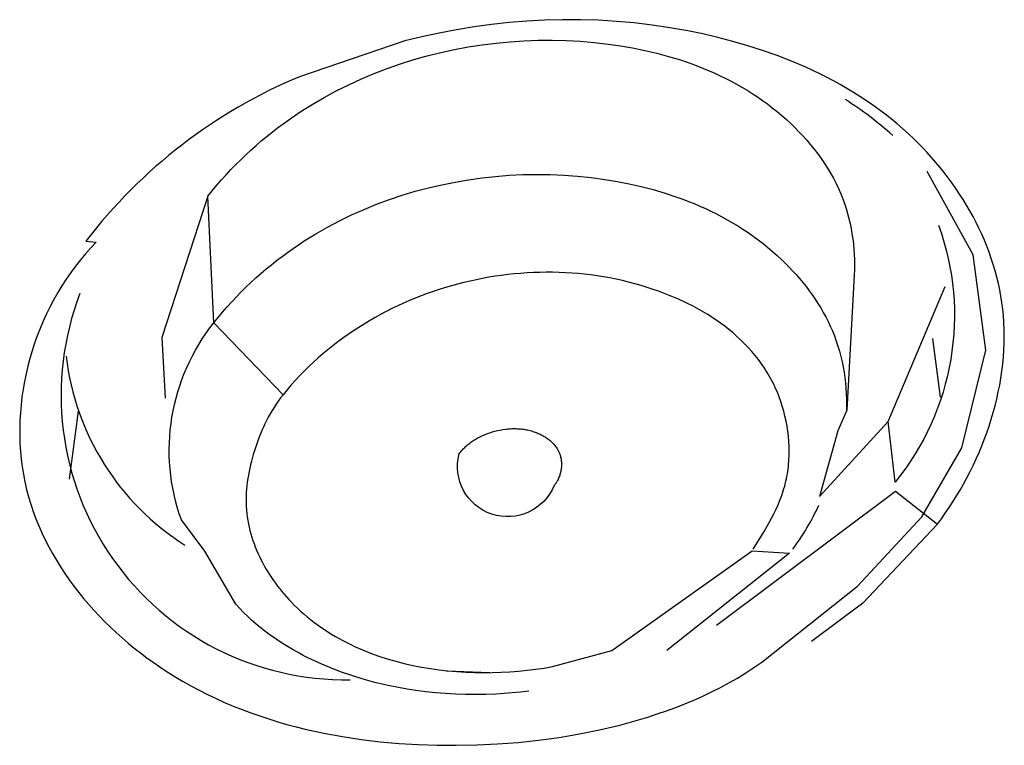
# Model space of a CAD drawing. Units: inches. Extents: x 7.83 to 13.34, y 21.23 to 30.3.
# Drawn here: x 12.03 to 12.32, y 26.8 to 27.01 of the extents above; entities that cross this region are included whole.
import ezdxf

# ---------------------------------------------------------------- set-up
doc = ezdxf.new("R2010")
doc.units = ezdxf.units.IN
doc.header["$LTSCALE"] = 0.03937007874015748
doc.header["$MEASUREMENT"] = 0
doc.layers.add('Make2D$可见线$普通线', color=7, linetype='Continuous', true_color=0x000000)

msp = doc.modelspace()

# ---------------------------------------------------------------- linework, layer by layer
at = {"layer": 'Make2D$可见线$普通线'}
for p, q in [((12.29717014556455, 26.90291783633836), (12.294938603461, 26.91973154345965)), ((12.0508230943443, 26.89894496582986), (12.04822951786744, 26.87951566613251)), ((12.1560959791052, 26.82482202653494), (12.1683902218738, 26.82426308287543))]:
    msp.add_line(p, q, dxfattribs=at)
for points in [[(12.29627131244379, 26.86668393837032), (12.29742244930495, 26.8682239108219), (12.29854831431023, 26.86979829186821), (12.29964781435632, 26.8714057114372), (12.3007198563399, 26.87304479945679), (12.30176334715764, 26.87471418585499), (12.30277719370625, 26.87641250055968), (12.3037603028824, 26.87813837349881), (12.30471158158276, 26.8798904346004), (12.30562993670403, 26.88166731379227), (12.30651427514288, 26.88346764100247), (12.307363503796, 26.88529004615888), (12.30817652956007, 26.88713315918941), (12.30895225933177, 26.88899561002212), (12.30968960000779, 26.89087602858488), (12.31038745848482, 26.89277304480565), (12.31104474165951, 26.8946852886123), (12.31166035642857, 26.8966113899329), (12.31223320968867, 26.89854997869534), (12.3127622083365, 26.90049968482752), (12.31324625926875, 26.90245913825743), (12.31368426938208, 26.90442696891299), (12.3140751455732, 26.90640180672217), (12.31441779473877, 26.90838228161288), (12.31471112377548, 26.91036702351309), (12.31495403958001, 26.91235466235075), (12.31514544904905, 26.91434382805379), (12.31528425907927, 26.91633315055013), (12.31536937656738, 26.91832125976772), (12.31539970841002, 26.92030678563453), (12.31537416150391, 26.92228835807848), (12.31529164274572, 26.92426460702756), (12.31515105903212, 26.92623416240967), (12.31496465578089, 26.92808381795223), (12.31472657422786, 26.92992561792939), (12.314437722455, 26.93175887465154), (12.31409900854428, 26.93358290042906), (12.31371134057765, 26.93539700757233), (12.31327562663707, 26.93720050839177), (12.31279277480452, 26.93899271519771), (12.31226369316198, 26.94077294030058), (12.31168928979137, 26.94254049601072), (12.31107047277469, 26.94429469463859), (12.31040815019388, 26.94603484849449), (12.30970323013093, 26.94776026988883), (12.30895662066779, 26.949470271132), (12.30816922988643, 26.95116416453438), (12.30734196586879, 26.95284126240634), (12.30647573669688, 26.95450087705831), (12.30557145045263, 26.95614232080058), (12.30463001521801, 26.95776490594366), (12.30365233907499, 26.95936794479785), (12.30263933010553, 26.96095074967361), (12.3015918963916, 26.96251263288118), (12.30051094601516, 26.96405290673109), (12.29939738705818, 26.96557088353362), (12.29825212760262, 26.96706587559923), (12.29707607573044, 26.96853719523827), (12.29587013952361, 26.96998415476112), (12.29463522706411, 26.97140606647819), (12.29337224643387, 26.97280224269982), (12.29208210571488, 26.9741719957364), (12.29076571298909, 26.97551463789835), (12.28942397633847, 26.97682948149603), (12.28805780384499, 26.97811583883984), (12.28642443256926, 26.9795885040113), (12.28475961455557, 26.98102139533934), (12.28306430889934, 26.98241492155267), (12.281339474696, 26.98376949138003), (12.27958607104095, 26.98508551355025), (12.27780505702959, 26.98636339679205), (12.27599739175735, 26.98760354983418), (12.27416403431965, 26.98880638140543), (12.27230594381188, 26.98997230023456), (12.27042407932947, 26.99110171505028), (12.26851939996783, 26.99219503458145), (12.26659286482237, 26.99325266755671), (12.26464543298849, 26.99427502270492), (12.26267806356162, 26.99526250875483), (12.26069171563717, 26.99621553443513), (12.25868734831057, 26.99713450847463), (12.25462839183247, 26.9988719365463), (12.25050886689065, 27.00047806279982), (12.24633644624843, 27.00195615706538), (12.24211880266907, 27.00330948917302), (12.2378636089159, 27.00454132895279), (12.23357853775221, 27.00565494623487), (12.2292712619413, 27.0066536108493), (12.2249494542465, 27.00754059262612), (12.21987689914964, 27.00844105570122), (12.21479464197343, 27.00919286371186), (12.20970239153352, 27.00979610710878), (12.20459985664555, 27.01025087634287), (12.19948674612516, 27.01055726186476), (12.19436276878801, 27.01071535412538), (12.18922763344972, 27.01072524357539), (12.18408104892595, 27.0105870206656), (12.17903819940933, 27.01030927495736), (12.17399324355989, 27.00989358598672), (12.16895530319483, 27.00934357436191), (12.16393350013134, 27.00866286069131), (12.15893695618659, 27.0078550655832), (12.15397479317779, 27.0069238096459), (12.14905613292212, 27.0058727134877), (12.14419009723679, 27.00470539771693), (12.11403210454466, 26.9944477281962, 0.130531074672994), (12.05303981057247, 26.94746368987951), (12.05599499465272, 26.94722057906383), (12.05443160774439, 26.94557379650255), (12.05292160342668, 26.9438775887821), (12.05146553515921, 26.94213415443722), (12.05006395640157, 26.9403456920025), (12.04871742061336, 26.93851440001264), (12.04742648125419, 26.93664247700236), (12.04619169178365, 26.93473212150628), (12.04501360566134, 26.93278553205907), (12.04389277634687, 26.93080490719547), (12.04282975729983, 26.92879244545004), (12.04182510197983, 26.92675034535755), (12.04087936384646, 26.92468080545266), (12.03999309635933, 26.92258602427), (12.03916685297804, 26.92046820034422), (12.03840118716218, 26.91832953221005), (12.03769665237137, 26.91617221840218), (12.03705380206519, 26.91399845745522), (12.03647318970326, 26.91181044790385), (12.03595536874516, 26.9096103882828), (12.03550089265051, 26.90740047712668), (12.03511031487889, 26.90518291297017), (12.03478418888992, 26.90295989434796), (12.0345230681432, 26.90073361979475), (12.03432750609831, 26.89850628784517), (12.03419805621487, 26.89628009703388), (12.03413527195247, 26.8940572458956), (12.03413970677073, 26.89183993296498), (12.03421191412922, 26.88963035677662), (12.03435244748757, 26.88743071586531), (12.03456186030535, 26.88524320876567), (12.03484070604219, 26.88307003401236), (12.03518953815767, 26.88091339014012), (12.0356152451204, 26.87874389332601), (12.03611196569772, 26.87659435020623), (12.03667808223925, 26.8744654297533), (12.0373119770946, 26.87235780093978), (12.03801203261337, 26.8702721327382), (12.03877663114518, 26.86820909412115), (12.03960415503963, 26.86616935406111), (12.04049298664634, 26.8641535815306), (12.04144150831491, 26.86216244550227), (12.04244810239496, 26.86019661494865), (12.04351115123608, 26.8582567588422), (12.0446290371879, 26.85634354615552), (12.04580014260002, 26.85445764586114), (12.04702284982205, 26.85259972693167), (12.04829554120359, 26.85077045833958), (12.04961659909427, 26.84897050905738), (12.05098440584369, 26.84720054805774), (12.05239734380145, 26.84546124431312), (12.05385379531717, 26.84375326679608), (12.05535214274045, 26.84207728447919), (12.05689076842091, 26.84043396633496), (12.05846805470816, 26.83882398133597), (12.0600823839518, 26.83724799845476), (12.06173213850144, 26.83570668666383), (12.06341570070671, 26.83420071493581), (12.06513145291718, 26.83273075224313), (12.0668777774825, 26.83129746755845), (12.06865305675224, 26.82990152985424), (12.07045567307604, 26.82854360810312), (12.07228400880351, 26.82722437127754), (12.07413644628423, 26.82594448835012), (12.07601136786784, 26.82470462829338), (12.07830937845205, 26.82325773139809), (12.08063689705661, 26.82186966028064), (12.08299284652003, 26.82053959630058), (12.08537614968083, 26.81926672081728), (12.08778572937755, 26.81805021519022), (12.09022050844871, 26.81688926077888), (12.09267940973284, 26.81578303894272), (12.09516135606846, 26.81473073104113), (12.0976652702941, 26.81373151843363), (12.10019007524828, 26.81278458247968), (12.10273469376954, 26.81188910453868), (12.10529804869641, 26.81104426597014), (12.10787906286739, 26.81024924813347), (12.11047665912103, 26.80950323238818), (12.11308976029584, 26.80880540009367), (12.11571728923037, 26.80815493260945), (12.12101132173263, 26.80699281750956), (12.12635013933605, 26.80601033796422), (12.13172512474881, 26.80520094484905), (12.13712766067913, 26.80455808903965), (12.14254912983524, 26.80407522141174), (12.14798091492532, 26.80374579284097), (12.1534143986576, 26.80356325420291), (12.15884096374031, 26.80352105637326), (12.16475590000772, 26.80363003749185), (12.17065111674514, 26.80390409643868), (12.17652545501272, 26.80434847183085), (12.18237775587064, 26.80496840228552), (12.18820686037904, 26.80576912641983), (12.1940116095981, 26.80675588285093), (12.19979084458795, 26.80793391019593), (12.20554340640877, 26.80930844707207), (12.21092931705734, 26.81078803459995), (12.21360636506142, 26.81159912820376), (12.21626925606233, 26.81246003234077), (12.21891532596779, 26.81337245499107), (12.22154191068554, 26.81433810413462), (12.22414634612332, 26.81535868775146), (12.22672596818883, 26.81643591382165), (12.22927811278984, 26.81757149032518), (12.23180011583403, 26.81876712524203), (12.23428931322917, 26.82002452655227), (12.23674304088298, 26.82134540223587), (12.23915863470316, 26.82273146027293), (12.24153343059749, 26.8241844086434), (12.24386476447366, 26.82570595532734), (12.24614997223941, 26.82729780830469), (12.27350239406014, 26.84892221645872), (12.29185890232263, 26.86880012592114), (12.30327407174041, 26.8884468261427), (12.31013445880807, 26.91634829389484), (12.30652411958741, 26.94357801713806), (12.29335164131603, 26.96734543738233)], [(12.17958034904033, 26.8189600654872), (12.17722137305066, 26.81868765393729), (12.17486058105047, 26.8184596881373), (12.1724992841033, 26.81827635120712), (12.17013879327272, 26.81813782626669), (12.16725091773569, 26.81802946949624), (12.164369116653, 26.8179886581556), (12.1614956858762, 26.81801533056197), (12.15863292125676, 26.81810942503258), (12.15578311864615, 26.81827087988464), (12.15294857389592, 26.81849963343529), (12.15013158285751, 26.81879562400174), (12.14733444138245, 26.81915878990125), (12.14480950354251, 26.81954746260437), (12.14230455701927, 26.81999184417415), (12.13891013685039, 26.82069055536157), (12.13556000704613, 26.82149307865505), (12.13225852732271, 26.82239874162046), (12.12901005739637, 26.82340687182381), (12.12581895698335, 26.82451679683097), (12.12268958579987, 26.82572784420791), (12.12114941108053, 26.82637107864943), (12.11962630356217, 26.82703934152057), (12.11812080820931, 26.82773254876718), (12.11663346998648, 26.82845061633494), (12.11515130754227, 26.82920064161868), (12.11368868843102, 26.82997673088048), (12.11224675901801, 26.83077928999591), (12.11082666566857, 26.8316087248405), (12.10942955474798, 26.83246544128987), (12.10805657262158, 26.83334984521957), (12.10670886565464, 26.83426234250507), (12.10538758021248, 26.83520333902207), (12.10409386266043, 26.83617324064607), (12.10282885936376, 26.83717245325258), (12.10159371668779, 26.83820138271727), (12.10038958099783, 26.83926043491558), (12.09921759865918, 26.84035001572318), (12.09807891603716, 26.84147053101556), (12.09697467949705, 26.84262238666834), (12.09590603540417, 26.84380598855702), (12.08701628832514, 26.8589674488632), (12.08032299768067, 26.86786861746448, -0.2603716231690582), (12.08961516109931, 26.9241944432735), (12.08788873335874, 26.96031640734898), (12.07471058425799, 26.91993805406686), (12.07567852974494, 26.9026677566008)], [(12.29664043624446, 26.95202021219972, -0.2631532130382675), (12.2842450668601, 26.87869641401915), (12.28223949187524, 26.89601650572577), (12.29850183559851, 26.93449949592594)], [(12.18680137580928, 26.87771372246281, -0.935032193026299), (12.15966029417505, 26.88674274854737), (12.15988267554829, 26.88703622897433), (12.16011149699389, 26.88732284007299), (12.16034659796198, 26.88760263786793), (12.16058781790261, 26.88787567838376), (12.16083499626588, 26.8881420176451), (12.16108797250188, 26.88840171167645), (12.16134658606069, 26.88865481650247), (12.16161067639238, 26.88890138814773), (12.16188008294707, 26.88914148263679), (12.16215464517482, 26.88937515599423), (12.16243420252574, 26.8896024642447), (12.1627185944499, 26.88982346341273), (12.16300766039738, 26.89003820952293), (12.16330123981828, 26.89024675859989), (12.16359917216268, 26.89044916666814), (12.16390129688068, 26.89064548975239), (12.16420745342235, 26.89083578387707), (12.16451748123778, 26.89102010506688), (12.16483121977707, 26.8911985093463), (12.16514850849028, 26.89137105274004), (12.16546918682751, 26.89153779127259), (12.16579309423885, 26.89169878096862), (12.16612007017438, 26.89185407785266), (12.1664499540842, 26.89200373794927), (12.16711780362702, 26.89228637187872), (12.167795358468, 26.89254713095361), (12.16848133420783, 26.89278646337064), (12.16917444644719, 26.8930048173265), (12.16990275362282, 26.89321022277377), (12.17063660421229, 26.8933925199162), (12.17137519162895, 26.89355087744136), (12.17211770928607, 26.89368446403658), (12.17286335059697, 26.89379244838935), (12.17323709056423, 26.89383657993962), (12.17361130897493, 26.89387399918704), (12.17398590500572, 26.89390460221754), (12.17436077783327, 26.89392828511704), (12.17473582663423, 26.89394494397149), (12.17511095058528, 26.89395447486677), (12.17548604886308, 26.89395677388889), (12.17586102064428, 26.89395173712372), (12.17623576510556, 26.89393926065717), (12.17661018142356, 26.89391924057522), (12.17698416877496, 26.89389157296376), (12.17735762633642, 26.89385615390873), (12.1777304532846, 26.89381287949609), (12.17810254879616, 26.89376164581166), (12.17847381204778, 26.89370234894149), (12.1788441422161, 26.89363488497146), (12.17921343847779, 26.89355914998744), (12.17958160000952, 26.89347504007544), (12.17994852598795, 26.89338245132137), (12.18031411558973, 26.89328127981111), (12.18067826799155, 26.89317142163066), (12.18104088237005, 26.8930527728659), (12.18134090227632, 26.89294743700018), (12.18163948081146, 26.89283598069737), (12.18193630811515, 26.89271842455919), (12.18223107432705, 26.89259478918737), (12.18252346958681, 26.89246509518372), (12.18281318403412, 26.89232936314996), (12.18309990780865, 26.89218761368779), (12.18338333105005, 26.89203986739902), (12.18366314389799, 26.89188614488532), (12.18393903649216, 26.89172646674851), (12.1842106989722, 26.89156085359028), (12.18447782147779, 26.89138932601235), (12.18474009414861, 26.89121190461658), (12.18499720712432, 26.89102861000461), (12.18524885054457, 26.89083946277821), (12.18549471454905, 26.89064448353914), (12.18573448927743, 26.89044369288914), (12.18596786486935, 26.89023711142994), (12.1861945314645, 26.89002475976329), (12.18641417920255, 26.88980665849098), (12.18662649822316, 26.88958282821464), (12.18683117866601, 26.88935328953613), (12.18702791067074, 26.88911806305718), (12.18721638437705, 26.88887716937946), (12.18739628992459, 26.88863062910476), (12.18756731745303, 26.88837846283488), (12.18764940512875, 26.88825027638974), (12.18772915710205, 26.88812069117146), (12.18780653464042, 26.88798970975526), (12.1878814990113, 26.88785733471632), (12.18795401148217, 26.88772356862987), (12.18802403332047, 26.88758841407118), (12.18809152579365, 26.88745187361539), (12.18815645016919, 26.88731394983777), (12.18821876771455, 26.8871746453135), (12.18827843969716, 26.88703396261781), (12.18833542738452, 26.88689190432598), (12.18838969204405, 26.88674847301313), (12.18843870026626, 26.88661093014924), (12.18848522211213, 26.88647220185571), (12.18852926448671, 26.88633233992349), (12.18857083429509, 26.8861913961435), (12.18860993844229, 26.88604942230679), (12.18864658383338, 26.88590647020427), (12.18871252596745, 26.88561783836574), (12.18876871593772, 26.88532591495572), (12.18881520898467, 26.88503111430191), (12.18885206034871, 26.88473385073209), (12.18887932527032, 26.88443453857401), (12.18889705898991, 26.88413359215543), (12.18890531674794, 26.88383142580412), (12.18890415378487, 26.88352845384779), (12.18889362534111, 26.88322509061421), (12.18887378665713, 26.88292175043113), (12.18884469297337, 26.88261884762633), (12.18880639953027, 26.88231679652759), (12.18875896156827, 26.8820160114626), (12.18870243432783, 26.88171690675912), (12.18863687304937, 26.8814198967449), (12.18856233297337, 26.88112539574776), (12.18847886934023, 26.88083381809537), (12.18838653739042, 26.88054557811553), (12.18828539236439, 26.880261090136), (12.18817548950258, 26.87998076848451), (12.18805688404543, 26.87970502748881), (12.18792963123337, 26.8794342814767), (12.18779378630688, 26.87916894477588), (12.18772265906334, 26.87903843439466), (12.18764940450637, 26.87890943171412), (12.18757402954099, 26.8787819885253), (12.1874965410723, 26.87865615661921), (12.18741694600532, 26.87853198778671), (12.1873352512451, 26.87840953381885), (12.18725146369674, 26.87828884650659), (12.18716559026525, 26.87816997764085), (12.18707763785571, 26.87805297901259), (12.18698761337315, 26.87793790241289), (12.18689552372267, 26.87782479963263), (12.18680137580928, 26.87771372246281)]]:
    msp.add_lwpolyline(points, format="xyb", dxfattribs=at)
for points in [[(12.08788873335875, 26.96031640734902), (12.08914996910986, 26.96188827290554), (12.09043810315848, 26.96343272819587), (12.09175264059001, 26.96494972816822), (12.09309308648982, 26.96643922777068), (12.09445894594331, 26.96790118195135), (12.09584972403587, 26.96933554565836), (12.09726492585289, 26.97074227383988), (12.09870405647974, 26.97212132144402), (12.10016662100184, 26.97347264341886), (12.10165212450455, 26.9747961947126), (12.10316007207329, 26.97609193027333), (12.10468996879342, 26.97735980504921), (12.10624131975034, 26.97859977398827), (12.10781363002945, 26.97981179203876), (12.11101914889576, 26.98215179526634), (12.11430256607547, 26.98437945431701), (12.11765992225167, 26.98649440877567), (12.1210872581075, 26.98849629822743), (12.12458061432606, 26.99038476225729), (12.12813603159047, 26.99215944045024), (12.13174955058384, 26.99381997239135), (12.13541721198928, 26.99536599766562), (12.13913505648991, 26.99679715585804), (12.14289912476884, 26.99811308655368), (12.14670545750918, 26.99931342933753), (12.15055009539406, 27.0003978237946), (12.15442907910657, 27.0013659095099), (12.15833844932984, 27.00221732606852), (12.16227424674697, 27.00295171305537), (12.16623251204109, 27.0035687100556), (12.17020928589531, 27.00406795665411), (12.17420060899272, 27.00444909243596), (12.17820252201647, 27.0047117569862), (12.18221106564964, 27.00485558988984), (12.18622228057537, 27.00488023073187), (12.19023220747676, 27.0047853190973), (12.19423688703692, 27.00457049457123), (12.19823235993898, 27.00423539673861), (12.20221466686603, 27.00377966518446), (12.20572105080338, 27.0032754764043), (12.20920883097396, 27.00267352488327), (12.2126727906434, 27.00197063035156), (12.21610771307738, 27.0011636125395), (12.21950838154149, 27.00024929117733), (12.2228695793014, 26.99922448599533), (12.22453374643779, 26.99866965813759), (12.22618608962274, 26.99808601672373), (12.22782595676445, 26.99747316421999), (12.22945269577115, 26.99683070309279), (12.231065654551, 26.99615823580828), (12.23266418101225, 26.99545536483283), (12.23424762306308, 26.99472169263264), (12.2358153286117, 26.99395682167403), (12.23736664556631, 26.99316035442328), (12.23890092183513, 26.99233189334673), (12.24041750532635, 26.99147104091058), (12.24191574394819, 26.99057739958113), (12.24339498560883, 26.9896505718247), (12.2448545782165, 26.98869016010755), (12.24629386967938, 26.98769576689595), (12.24771220790571, 26.98666699465618), (12.24910894080366, 26.98560344585459), (12.25048341628145, 26.9845047229574), (12.25183498224729, 26.98337042843089), (12.25316298660937, 26.98220016474136), (12.25437804409766, 26.98107749941494), (12.25557004978666, 26.97992405283282), (12.25673696340504, 26.97874060108121), (12.25787674468147, 26.97752792024629), (12.25898735334463, 26.9762867864141), (12.26006674912319, 26.97501797567078), (12.26111289174584, 26.97372226410253), (12.26212374094125, 26.97240042779545), (12.26309725643807, 26.97105324283562), (12.26403139796501, 26.96968148530927), (12.26492412525073, 26.96828593130247), (12.2657733980239, 26.96686735690135), (12.26657717601322, 26.96542653819204), (12.26733341894732, 26.96396425126075), (12.26804008655492, 26.96248127219348), (12.26869513856467, 26.96097837707649), (12.26924182835325, 26.95960254413572), (12.26974517193041, 26.95821203807435), (12.27020572170298, 26.95680784515768), (12.27062403007776, 26.95539095165088), (12.27100064946157, 26.95396234381922), (12.27133613226124, 26.95252300792801), (12.27163103088359, 26.95107393024236), (12.27188589773542, 26.94961609702765), (12.27210128522356, 26.94815049454903), (12.27227774575483, 26.94667810907174), (12.27241583173603, 26.94519992686111), (12.27251609557401, 26.94371693418224), (12.27257908967555, 26.94223011730056), (12.27260536644751, 26.94074046248113), (12.27259547829667, 26.93924895598932), (12.27254997762985, 26.93775658409033), (12.2703818772667, 26.89924937500481), (12.26783648328518, 26.89336848888678), (12.26261722025602, 26.87454601204843), (12.28223949187524, 26.89601650572577)], [(12.10936593396654, 26.90362622259585), (12.08961516109932, 26.9241944432735), (12.0908443411622, 26.92572832234367), (12.09210028773471, 26.92723446803558), (12.09338249712977, 26.92871284866764), (12.09469046566038, 26.93016343255834), (12.09602368963943, 26.93158618802624), (12.0973816653799, 26.93298108338972), (12.09876388919473, 26.93434808696729), (12.10016985739688, 26.93568716707744), (12.10159906629928, 26.93699829203867), (12.1030510122149, 26.93828143016943), (12.10452519145666, 26.93953654978822), (12.10602110033754, 26.94076361921343), (12.10753823517046, 26.94196260676371), (12.10907609226839, 26.94313348075736), (12.11063416794427, 26.94427620951294), (12.11221195851105, 26.94539076134897), (12.11380896028167, 26.94647710458386), (12.1154246695691, 26.94753520753612), (12.11871019594613, 26.94956656586666), (12.12206450814572, 26.9514845828884), (12.12548357667148, 26.95328900514915), (12.12896337202697, 26.95497957919681), (12.1324998647158, 26.95655605157918), (12.13608902524155, 26.95801816884405), (12.13972682410781, 26.95936567753932), (12.14340923181816, 26.96059832421275), (12.14713221887622, 26.96171585541222), (12.15089175578552, 26.9627180176855), (12.15468381304971, 26.96360455758052), (12.15850436117232, 26.96437522164501), (12.162349370657, 26.96502975642692), (12.16621481200729, 26.96556790847391), (12.1700966557268, 26.96598942433398), (12.17399087231911, 26.96629405055484), (12.17789343228781, 26.96648153368434), (12.18180030613649, 26.96655162027041), (12.18570746436875, 26.96650405686077), (12.18961087748815, 26.96633859000326), (12.19350651599831, 26.96605496624581), (12.1973903504028, 26.96565293213614), (12.20125835120521, 26.96513223422215), (12.20476553927267, 26.96455377099449), (12.2082509827145, 26.96387382864908), (12.21170943106265, 26.96308967600389), (12.21513563384913, 26.96219858187693), (12.21852434060591, 26.96119781508625), (12.221870300865, 26.96008464444984), (12.22352561028664, 26.95948505419516), (12.22516826415836, 26.9588563387857), (12.22679760617164, 26.95819815682387), (12.22841298001799, 26.95751016691185), (12.2300137293889, 26.95679202765195), (12.23159919797587, 26.9560433976463), (12.23316872947041, 26.9552639354973), (12.23472166756399, 26.9544532998071), (12.23625735594813, 26.95361114917801), (12.23777513831433, 26.95273714221224), (12.23927435835408, 26.95183093751202), (12.24075435975888, 26.95089219367967), (12.24221448622022, 26.94992056931741), (12.24365408142962, 26.94891572302746), (12.24507248907855, 26.94787731341214), (12.24646905285854, 26.94680499907366), (12.24784311646106, 26.94569843861427), (12.24919402357762, 26.94455729063621), (12.25052111789972, 26.94338121374176), (12.25182374311886, 26.94216986653315), (12.25287916313984, 26.9411440159803), (12.25391602725706, 26.94009451493184), (12.25493287474235, 26.93902194288196), (12.25592824486754, 26.93792687932508), (12.25690067690444, 26.93680990375547), (12.25784871012487, 26.93567159566738), (12.25877088380065, 26.93451253455512), (12.2596657372036, 26.93333329991307), (12.26053180960555, 26.93213447123542), (12.26136764027833, 26.93091662801658), (12.26217176849374, 26.92968034975078), (12.26294273352361, 26.92842621593232), (12.26367907463976, 26.92715480605559), (12.26437933111402, 26.92586669961475), (12.2650420422182, 26.92456247610422), (12.26566574722413, 26.92324271501822), (12.26628116770945, 26.92183188975987), (12.26685174191428, 26.92040525328745), (12.26737781107365, 26.91896369741467), (12.26785971642265, 26.91750811395527), (12.26829779919631, 26.91603939472294), (12.26869240062969, 26.91455843153132), (12.26904386195785, 26.91306611619417), (12.26935252441583, 26.91156334052512), (12.26961872923871, 26.91005099633788), (12.26984281766153, 26.90852997544615), (12.27002513091935, 26.90700116966368), (12.27016601024723, 26.90546547080406), (12.27026579688022, 26.90392377068103), (12.27032483205336, 26.90237696110827), (12.27034345700174, 26.90082593389948), (12.27032201296039, 26.89927158086837)], [(12.24368640980389, 26.85954641373481), (12.24679526849753, 26.86460278425043), (12.2482356079295, 26.86712195061104), (12.24891646743356, 26.86838689009512), (12.24956701051702, 26.8696582998877), (12.25018415497041, 26.87093835456822), (12.25076481858421, 26.87222922871608), (12.25130591914898, 26.87353309691082), (12.25180437445518, 26.87485213373185), (12.25203664694587, 26.87551801993331), (12.25225710229337, 26.87618851375865), (12.25246535522148, 26.8768638870303), (12.25266102045403, 26.87754441157068), (12.25284371271481, 26.87823035920222), (12.25301304672768, 26.87892200174734), (12.2531686372164, 26.87961961102856), (12.25331009890483, 26.8803234588682), (12.25343317852658, 26.88101022433017), (12.25354278308158, 26.88170266653254), (12.25363901203186, 26.88240037327505), (12.2537219648394, 26.88310293235728), (12.2537917409662, 26.88380993157889), (12.25384843987429, 26.88452095873946), (12.25389216102566, 26.88523560163874), (12.25392300388231, 26.8859534480763), (12.25394106790626, 26.88667408585176), (12.25394645255949, 26.88739710276484), (12.25391958160188, 26.88884862520223), (12.25384318670554, 26.89030471778566), (12.25371806356647, 26.89176208291211), (12.25354500788073, 26.89321742297885), (12.25332481534439, 26.89466744038292), (12.25305828165344, 26.89610883752152), (12.25274620250395, 26.8975383167917), (12.25238937359196, 26.89895258059063), (12.2519885906135, 26.90034833131539), (12.25154464926464, 26.90172227136314), (12.25105834524138, 26.90307110313102), (12.25077508576457, 26.9037962521895), (12.25047958649352, 26.90451295472283), (12.25017201216872, 26.9052212411694), (12.2498525275307, 26.90592114196754), (12.24952129731998, 26.90661268755569), (12.24917848627706, 26.90729590837221), (12.24882425914248, 26.9079708348555), (12.24845878065675, 26.90863749744393), (12.2480822155604, 26.9092959265759), (12.24769472859393, 26.90994615268977), (12.24729648449785, 26.91058820622395), (12.24688764801271, 26.91122211761684), (12.24603885683727, 26.91246563573222), (12.24514967299176, 26.91367695054299), (12.24422141440031, 26.91485630555624), (12.24325539898708, 26.91600394427913), (12.24225294467619, 26.91712011021871), (12.24121536939183, 26.918205046882), (12.24014399105811, 26.91925899777619), (12.2390401275992, 26.92028220640839), (12.23790509693924, 26.9212749162856), (12.23674021700237, 26.92223737091498), (12.23554680571275, 26.92316981380358), (12.23432618099452, 26.92407248845851), (12.23307966077184, 26.92494563838684), (12.23180856296883, 26.92578950709574), (12.23051420550965, 26.92660433809223), (12.22919790631846, 26.92739037488343), (12.22786098331939, 26.92814786097642), (12.22650475443661, 26.92887703987828), (12.22513053759424, 26.9295781550961), (12.22373965071644, 26.93025145013703), (12.22233341172736, 26.93089716850809), (12.22091313855114, 26.93151555371643), (12.21948014911193, 26.93210684926905), (12.21803576133388, 26.93267129867316), (12.21658129314114, 26.9332091454358), (12.21511806245785, 26.93372063306405), (12.21337377038256, 26.93429309588877), (12.21161963513715, 26.93482902856951), (12.2098562741946, 26.93532859702265), (12.20808430502791, 26.93579196716458), (12.20630434511011, 26.93621930491158), (12.20451701191418, 26.93661077618005), (12.20272292291315, 26.93696654688628), (12.20092269558002, 26.93728678294675), (12.19911694738778, 26.93757165027769), (12.19730629580945, 26.93782131479556), (12.19549135831804, 26.93803594241658), (12.19367275238655, 26.93821569905724), (12.19185109548799, 26.93836075063383), (12.19002700509536, 26.9384712630627), (12.18820109868166, 26.93854740226022), (12.18637399371992, 26.9385893341427), (12.18454630768312, 26.93859722462656), (12.18271865804429, 26.93857123962813), (12.18089166227643, 26.93851154506372), (12.17906593785252, 26.93841830684976), (12.1772421022456, 26.93829169090258), (12.17542077292866, 26.93813186313848), (12.17360256737472, 26.93793898947394), (12.17178810305676, 26.93771323582515), (12.1699779974478, 26.93745476810856), (12.16817286802085, 26.93716375224049), (12.16637333224893, 26.93684035413733), (12.16458000760502, 26.93648473971538), (12.16279351156212, 26.93609707489107), (12.16101446159328, 26.93567752558069), (12.15924347517147, 26.93522625770063), (12.15748116976971, 26.93474343716722), (12.15572816286099, 26.93422922989681), (12.15398507191834, 26.93368380180578), (12.15225251441474, 26.93310731881048), (12.15053110782322, 26.93249994682723), (12.14882146961678, 26.93186185177242), (12.14712421726842, 26.9311931995624), (12.14543996825115, 26.93049415611351), (12.14376934003797, 26.92976488734212), (12.1421129501019, 26.92900555916458), (12.14047141591593, 26.92821633749723), (12.13884535495308, 26.92739738825646), (12.13723538468634, 26.92654887735855), (12.13564212258873, 26.92567097071989), (12.13406618613326, 26.92476383425686), (12.13250819279293, 26.92382763388582), (12.13096876004074, 26.92286253552309), (12.12944850534971, 26.92186870508502), (12.12794804619282, 26.92084630848799), (12.1264680000431, 26.91979551164834), (12.12500898437356, 26.91871648048245), (12.12357161665718, 26.91760938090662), (12.12215651436699, 26.91647437883724), (12.120764294976, 26.91531164019068), (12.1193955759572, 26.91412133088325), (12.1180509747836, 26.91290361683133), (12.1167311089282, 26.9116586639513), (12.11543659586401, 26.91038663815946), (12.11416805306406, 26.90908770537214), (12.11292609800132, 26.90776203150583), (12.11171134814882, 26.90640978247673), (12.11052442097956, 26.9050311242013), (12.10936593396654, 26.90362622259585), (12.10867508631257, 26.90273001024022), (12.10801610025229, 26.90182926902746), (12.10738775574598, 26.9009234774489), (12.1067888327539, 26.90001211399588), (12.10621811123635, 26.89909465715976), (12.10567437115361, 26.8981705854319), (12.10515639246593, 26.89723937730371), (12.10466295513362, 26.89630051126651), (12.10419283911693, 26.89535346581166), (12.10374482437614, 26.89439771943048), (12.10331769087155, 26.89343275061442), (12.10291021856341, 26.8924580378548), (12.10252118741203, 26.89147305964298), (12.10214937737765, 26.89047729447029), (12.10145254050107, 26.88845131720786), (12.10086436391886, 26.88655222810999), (12.1003310458351, 26.88461849403101), (12.10008785341542, 26.8836407863242), (12.0998618492427, 26.88265699881288), (12.09965419119106, 26.88166799197735), (12.09946603713463, 26.88067462629783), (12.09929854494749, 26.87967776225458), (12.09915287250378, 26.87867826032785), (12.09903017767762, 26.87767698099794), (12.09893161834311, 26.87667478474509), (12.09885835237437, 26.87567253204958), (12.09881153764554, 26.87467108339159), (12.0987923320307, 26.87367129925142), (12.098801893404, 26.87267404010938), (12.09884091571569, 26.87168329916184), (12.09890909873047, 26.87069625800152), (12.09900587218517, 26.86971325287341), (12.09913066581658, 26.86873462002234), (12.09928290936151, 26.86776069569321), (12.09946203255678, 26.86679181613088), (12.09966746513917, 26.86582831758025), (12.09989863684552, 26.86487053628623), (12.10015497741261, 26.86391880849369), (12.10043591657725, 26.86297347044752), (12.10074088407627, 26.86203485839254), (12.10106930964644, 26.86110330857375), (12.1014206230246, 26.86017915723595), (12.10179425394754, 26.85926274062408), (12.10218963215206, 26.85835439498296), (12.10260618737499, 26.85745445655752), (12.10304334935311, 26.85656326159261), (12.10350054782325, 26.85568114633319), (12.1039772125222, 26.85480844702407), (12.10447277318677, 26.8539454999101), (12.10498665955377, 26.85309264123629), (12.10551830136, 26.85225020724741), (12.10606712834228, 26.8514185341884), (12.10663257023741, 26.85059795830414), (12.10721405678219, 26.84978881583951), (12.10781101771344, 26.84899144303938), (12.10842288276795, 26.84820617614871), (12.10904908168255, 26.84743335141226), (12.10968904419402, 26.84667330507498), (12.11034220003918, 26.84592637338183), (12.11100797895483, 26.84519289257757), (12.11168581067779, 26.84447319890707), (12.11255882631485, 26.8435838600111), (12.11344976208767, 26.84271691238066), (12.11435820267508, 26.84187219490978), (12.11528373275594, 26.84104954649244), (12.11622593700908, 26.84024880602258), (12.11718440011331, 26.83946981239414), (12.1181587067475, 26.83871240450113), (12.11914844159047, 26.83797642123746), (12.12015318932106, 26.83726170149716), (12.1211725346181, 26.83656808417411), (12.12220606216042, 26.83589540816239), (12.12325335662689, 26.83524351235584), (12.12431400269631, 26.83461223564845), (12.12538758504752, 26.83400141693429), (12.12647368835938, 26.83341089510716), (12.1275718973107, 26.83284050906109), (12.12868179658033, 26.83229009769011), (12.12980297084709, 26.8317594998881), (12.13093500478984, 26.8312485545491), (12.13207748308741, 26.83075710056696), (12.13439211146232, 26.82983202224938), (12.13674353340252, 26.82898297608705), (12.1391284263387, 26.82820867323169), (12.14154346770155, 26.82750782483494), (12.14398533492174, 26.8268791420486), (12.14645070542997, 26.82632133602436), (12.14893625665695, 26.82583311791386), (12.15143866603334, 26.82541319886881), (12.15395461098983, 26.82506029004102), (12.15648076895711, 26.82477310258205), (12.15901381736588, 26.82455034764371), (12.16155043364682, 26.82439073637763), (12.16408729523063, 26.82429297993557), (12.16662107954797, 26.82425578946923), (12.16914846402955, 26.82427787613022), (12.17166612610605, 26.82435795107038), (12.17417074320817, 26.82449472544136), (12.17665899276658, 26.82468691039486), (12.17912755221198, 26.82493321708255), (12.18157309897506, 26.82523235665616), (12.1839923104865, 26.8255830402674), (12.18638186417699, 26.82598397906801), (12.20328280914443, 26.83060046981132), (12.24335089208333, 26.85908615152837), (12.2539915943537, 26.85841291900855), (12.21903386869928, 26.83061924995843)], [(12.23317015808235, 26.83782970432756), (12.28428822145745, 26.87606494601552), (12.29627131244378, 26.86668393837037), (12.27496800984862, 26.84409942331092), (12.26032209586917, 26.83312053516471)]]:
    msp.add_lwpolyline(points, dxfattribs=at)
for centre, radius, start, end in [((12.21481041877255, 26.90091771153086), 0.1030198016850816, 48.17436393986593, 57.59884201820898), ((12.1271758232258, 26.90345986247589), 0.08122059240957338, 159.0237515827422, 270.9763934376599), ((12.12094401848311, 26.92320012306811), 0.07402239994345643, 186.6564517072745, 237.6143489066454), ((12.19946194771869, 26.90068724944553), 0.06913152615431983, 323.4795769881541, 335.5425010853148)]:
    msp.add_arc(centre, radius, start, end, dxfattribs=at)

doc.saveas('drawing.dxf')
